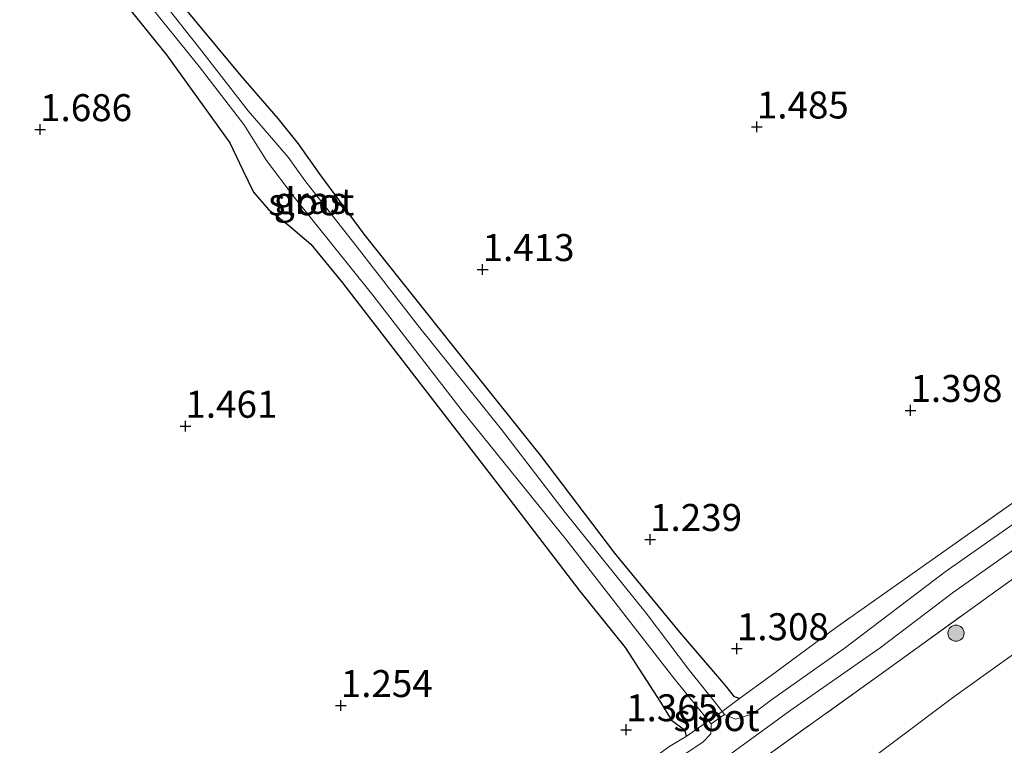
# Model space of a CAD drawing. Units: metres. Extents: x 119992 to 130009, y 424998 to 431251.
# Drawn here: x 121434 to 121525, y 425507 to 425574 of the extents above; entities that cross this region are included whole.
import ezdxf
from ezdxf.enums import TextEntityAlignment as Align

# ---------------------------------------------------------------- set-up
doc = ezdxf.new("R2010")
doc.units = ezdxf.units.M
doc.linetypes.add('IE-TERREINAFSCHEIDING', pattern=[10, 8, -2])
doc.layers.get('0').update_dxf_attribs({"lineweight": 25})
for name, color, linetype, lineweight in [('B-ME-GR-BOOM-S-B1', 93, 'Continuous', 18), ('B-ME-GW-HOOGTEPUNT-S-B1', 10, 'Continuous', 25), ('B-ME-GW-INSTEEKWATERGANG-L-B1', 10, 'Continuous', 25), ('B-ME-GW-TEENLIJN-L-B1', 93, 'Continuous', 18), ('B-ME-IE-GRASLAND-GV-B6', 93, 'Continuous', 18), ('B-ME-IE-GRONDWERKLIJN-GROND_INGERICHT-GV-B6', 253, 'Continuous', 18), ('B-ME-IE-TERREINAFSCHEIDING-RASTERHEKWERK-L-B1', 8, 'IE-TERREINAFSCHEIDING', 18), ('B-ME-OG-WATER-GV-B6', 153, 'Continuous', 18)]:
    doc.layers.add(name, color=color, linetype=linetype, lineweight=lineweight)
doc.styles.add('NLCS-ISO', font='NLCS-ISO.TTF')

# ---------------------------------------------------------------- blocks, each defined once
blk = doc.blocks.new('boom')
blk.add_hatch(color=256).paths.add_polyline_path([(-0.75, 0, 1), (0.75, 0, 1)])
blk.add_circle((0, 0), 0.75)
blk = doc.blocks.new('hoogtepunt')
for p, q in [((-0.5, 0), (0.5, 0)), ((0, 0.5), (0, -0.5))]:
    blk.add_line(p, q)

msp = doc.modelspace()

# ---------------------------------------------------------------- linework, layer by layer
at = {"layer": 'B-ME-GW-INSTEEKWATERGANG-L-B1'}
for points in [[(121441.584, 425577.985, 1.777), (121447.592, 425570.499, 1.693), (121453.483, 425562.361, 1.657), (121454.665, 425559.811, 1.597), (121455.666, 425557.785, 1.549), (121457.037, 425556.188, 1.513), (121458.901, 425554.724, 1.534), (121460.984, 425552.958, 1.504), (121463.894, 425549.378, 1.519), (121471.109, 425540.064, 1.237), (121479.354, 425529.386, 1.267), (121485.894, 425520.827, 1.216), (121490.105, 425515.596, 1.216), (121493.393, 425510.539, 1.204), (121494.393, 425508.884, 1.198), (121495.492, 425508.055, 1.18), (121495.665, 425507.799, 1.222), (121495.757, 425507.368, 1.222)], [(121500.696, 425510.867, 1.369), (121500.234, 425511.033, 1.33), (121499.429, 425512.054, 1.276), (121495.17, 425517.019, 1.231), (121489.158, 425524.349, 1.303), (121482.254, 425533.435, 1.279), (121474.108, 425543.605, 1.336), (121465.904, 425553.904, 1.456), (121461.827, 425559.41, 1.432), (121459.82, 425562.274, 1.408), (121457.946, 425564.604, 1.492), (121454.517, 425568.562, 1.675), (121448.269, 425576.113, 1.708)]]:
    msp.add_polyline3d(points, dxfattribs=at)
at = {"layer": 'B-ME-GW-TEENLIJN-L-B1'}
msp.add_polyline3d([(121614.976, 425563.013, 5.557), (121614.118, 425563.045, 5.401), (121609.768, 425561.883, 4.561), (121599.865, 425559.447, 3.388), (121589.146, 425557.048, 2.248), (121583.933, 425555.493, 1.729), (121581.831, 425554.724, 1.645), (121580.105, 425553.687, 1.507), (121572.822, 425548.569, 1.522), (121558.082, 425538.485, 1.348), (121540.091, 425524.984, 1.465), (121520.557, 425511.046, 1.513), (121504.154, 425498.701, 1.57), (121485.948, 425485.592, 1.6), (121470.823, 425475.002, 1.603), (121460.676, 425468.115, 1.618), (121442.965, 425456.497, 1.57), (121425.729, 425444.323, 1.57), (121408.72, 425432.715, 1.72), (121390.316, 425421.081, 1.705), (121371.635, 425408.788, 1.87), (121352.427, 425396.795, 1.759), (121332.861, 425384.427, 1.573)], dxfattribs=at)
at = {"layer": 'B-ME-IE-GRASLAND-GV-B6'}
for points in [[(121448.269, 425576.113, 1.708), (121454.517, 425568.562, 1.675), (121457.946, 425564.604, 1.492), (121459.82, 425562.274, 1.408), (121461.827, 425559.41, 1.432), (121465.904, 425553.904, 1.456), (121474.108, 425543.605, 1.336), (121482.254, 425533.435, 1.279), (121489.158, 425524.349, 1.303), (121495.17, 425517.019, 1.231), (121499.429, 425512.054, 1.276), (121500.234, 425511.033, 1.33), (121500.696, 425510.867, 1.369), (121499.089, 425509.681, 0.832), (121498.468, 425510.467, 0.829), (121496.056, 425513.484, 0.829), (121492.066, 425518.795, 0.835), (121484.552, 425528.116, 0.871), (121478.65, 425535.804, 0.898), (121470.961, 425545.374, 0.889), (121465.064, 425552.983, 0.928), (121460.411, 425558.867, 0.97), (121458.865, 425561.036, 0.958), (121457.135, 425563.028, 1.042), (121455.163, 425565.325, 1.129), (121450.658, 425571.144, 1.174), (121443.358, 425580.364, 1.177)], [(121495.757, 425507.368, 1.222), (121495.665, 425507.799, 1.222), (121495.492, 425508.055, 1.18), (121494.393, 425508.884, 1.198), (121493.393, 425510.539, 1.204), (121490.105, 425515.596, 1.216), (121485.894, 425520.827, 1.216), (121479.354, 425529.386, 1.267), (121471.109, 425540.064, 1.237), (121463.894, 425549.378, 1.519), (121460.984, 425552.958, 1.504), (121458.901, 425554.724, 1.534), (121457.037, 425556.188, 1.513), (121455.666, 425557.785, 1.549), (121454.665, 425559.811, 1.597), (121453.483, 425562.361, 1.657), (121447.592, 425570.499, 1.693), (121441.584, 425577.985, 1.777)], [(121443.298, 425578.5, 1.21), (121450.611, 425569.445, 1.141), (121454.753, 425564.046, 1.06), (121456.877, 425560.732, 0.904), (121459.422, 425557.31, 0.892), (121466.714, 425548.259, 0.904), (121475.01, 425537.539, 0.925), (121484.599, 425525.647, 0.901), (121494.613, 425512.769, 0.883), (121497.837, 425508.816, 0.838), (121495.757, 425507.368, 1.222)], [(121532.983, 425531.87, 0.832), (121519.769, 425522.618, 0.832), (121510.414, 425515.499, 0.832), (121503.668, 425510.769, 0.832), (121501.923, 425509.467, 0.832), (121500.319, 425508.964, 0.832), (121499.304, 425509.409, 0.832), (121499.089, 425509.681, 0.832)], [(121499.089, 425509.681, 0.832), (121500.696, 425510.867, 1.369), (121503.524, 425512.908, 1.411), (121509.668, 425517.467, 1.453), (121519.127, 425524.128, 1.33), (121529.685, 425531.574, 1.297)], [(121534.576, 425528.078, 1.363), (121524.442, 425520.813, 1.414), (121514.688, 425513.785, 1.312), (121500.628, 425503.704, 1.312), (121492.351, 425497.888, 1.291), (121482.663, 425491.072, 1.306), (121475.828, 425486.286, 1.348), (121467.569, 425480.438, 1.396), (121467.51, 425480.396, 1.327), (121463.368, 425477.628, 1.246), (121452.245, 425470.063, 1.276), (121439.98, 425461.665, 1.303), (121425.929, 425452.35, 1.318)], [(121428.446, 425456.343, 0.832), (121440.974, 425464.41, 0.832), (121451.659, 425471.144, 0.832), (121460.451, 425477.252, 0.832), (121467.969, 425482.822, 0.832), (121476.51, 425489.051, 0.832), (121485.874, 425495.633, 0.832), (121495.7, 425502.679, 0.832), (121505.351, 425509.725, 0.832), (121513.744, 425515.574, 0.832), (121520.532, 425520.72, 0.832), (121526.09, 425524.653, 0.832)], [(121494.255, 425506.451, 1.249), (121495.757, 425507.368, 1.222), (121497.837, 425508.816, 0.838), (121498.066, 425508.536, 0.832), (121498.049, 425507.6, 0.832), (121497.349, 425506.865, 0.832), (121493.328, 425504.185, 0.832)]]:
    msp.add_polyline3d(points, dxfattribs=at)
at = {"layer": 'B-ME-IE-GRONDWERKLIJN-GROND_INGERICHT-GV-B6'}
for points in [[(121441.584, 425577.985, 1.777), (121447.592, 425570.499, 1.693), (121453.483, 425562.361, 1.657), (121454.665, 425559.811, 1.597), (121455.666, 425557.785, 1.549), (121457.037, 425556.188, 1.513), (121458.901, 425554.724, 1.534), (121460.984, 425552.958, 1.504), (121463.894, 425549.378, 1.519), (121471.109, 425540.064, 1.237), (121479.354, 425529.386, 1.267), (121485.894, 425520.827, 1.216), (121490.105, 425515.596, 1.216), (121493.393, 425510.539, 1.204), (121494.393, 425508.884, 1.198), (121495.492, 425508.055, 1.18), (121495.665, 425507.799, 1.222), (121495.757, 425507.368, 1.222), (121494.255, 425506.451, 1.249)], [(121529.685, 425531.574, 1.297), (121519.127, 425524.128, 1.33), (121509.668, 425517.467, 1.453), (121503.524, 425512.908, 1.411), (121500.696, 425510.867, 1.369), (121500.234, 425511.033, 1.33), (121499.429, 425512.054, 1.276), (121495.17, 425517.019, 1.231), (121489.158, 425524.349, 1.303), (121482.254, 425533.435, 1.279), (121474.108, 425543.605, 1.336), (121465.904, 425553.904, 1.456), (121461.827, 425559.41, 1.432), (121459.82, 425562.274, 1.408), (121457.946, 425564.604, 1.492), (121454.517, 425568.562, 1.675), (121448.269, 425576.113, 1.708)], [(121540.091, 425524.984, 1.465), (121520.557, 425511.046, 1.513), (121504.154, 425498.701, 1.57), (121485.948, 425485.592, 1.6), (121470.823, 425475.002, 1.603), (121470.587, 425475.39, 1.516), (121468.529, 425478.822, 1.438), (121467.569, 425480.438, 1.396), (121475.828, 425486.286, 1.348), (121482.663, 425491.072, 1.306), (121492.351, 425497.888, 1.291), (121500.628, 425503.704, 1.312), (121514.688, 425513.785, 1.312), (121524.442, 425520.813, 1.414), (121534.576, 425528.078, 1.363)], [(121527.961, 425498.488, 5.431), (121513.931, 425488.635, 5.344), (121503.381, 425481.016, 5.425), (121501.301, 425479.743, 5.368), (121498.507, 425478.745, 5.125), (121490.24, 425473.011, 5.116), (121481.127, 425466.599, 5.116), (121477.561, 425464.26, 5.257), (121474.123, 425469.83, 3.28), (121470.823, 425475.002, 1.603), (121485.948, 425485.592, 1.6), (121504.154, 425498.701, 1.57), (121520.557, 425511.046, 1.513), (121540.091, 425524.984, 1.465)]]:
    msp.add_polyline3d(points, dxfattribs=at)
at = {"layer": 'B-ME-IE-TERREINAFSCHEIDING-RASTERHEKWERK-L-B1'}
for p, q in [((121500.696, 425510.867, 1.369), (121499.089, 425509.681, 0.832)), ((121499.089, 425509.681, 0.832), (121497.837, 425508.816, 0.838)), ((121497.837, 425508.816, 0.838), (121495.757, 425507.368, 1.222))]:
    msp.add_line(p, q, dxfattribs=at)
for points in [[(121425.929, 425452.35, 1.318), (121439.98, 425461.665, 1.303), (121452.245, 425470.063, 1.276), (121463.368, 425477.628, 1.246), (121467.51, 425480.396, 1.327), (121467.569, 425480.438, 1.396), (121475.828, 425486.286, 1.348), (121482.663, 425491.072, 1.306), (121492.351, 425497.888, 1.291), (121500.628, 425503.704, 1.312), (121514.688, 425513.785, 1.312), (121524.442, 425520.813, 1.414), (121534.576, 425528.078, 1.363), (121547.038, 425537.373, 1.303), (121558.011, 425545.434, 1.291), (121568.427, 425553.17, 1.279), (121573.574, 425556.917, 1.366), (121574.752, 425558.198, 1.402), (121575.692, 425559.546, 1.471), (121573.455, 425562.932, 1.339)], [(121569.368, 425560.052, 1.213), (121566.718, 425558.106, 1.315), (121560.136, 425553.398, 1.267), (121553.575, 425548.6, 1.345), (121547.44, 425544.25, 1.255), (121540.264, 425539.075, 1.318), (121529.685, 425531.574, 1.297), (121519.127, 425524.128, 1.33), (121509.668, 425517.467, 1.453), (121503.524, 425512.908, 1.411), (121500.696, 425510.867, 1.369)], [(121495.757, 425507.368, 1.222), (121494.255, 425506.451, 1.249), (121486.19, 425500.74, 1.285), (121480.765, 425496.917, 1.246), (121474.263, 425492.25, 1.201), (121467.16, 425487.444, 1.198), (121461.501, 425483.392, 1.198), (121453.34, 425477.923, 1.222), (121443.921, 425471.706, 1.24), (121434.566, 425465.306, 1.195), (121427.157, 425460.42, 1.318), (121421.337, 425456.674, 1.312), (121419.21, 425455.267, 1.24)]]:
    msp.add_polyline3d(points, dxfattribs=at)
at = {"layer": 'B-ME-OG-WATER-GV-B6'}
for points in [[(121443.358, 425580.364, 1.177), (121450.658, 425571.144, 1.174), (121455.163, 425565.325, 1.129), (121457.135, 425563.028, 1.042), (121458.865, 425561.036, 0.958), (121460.411, 425558.867, 0.97), (121465.064, 425552.983, 0.928), (121470.961, 425545.374, 0.889), (121478.65, 425535.804, 0.898), (121484.552, 425528.116, 0.871), (121492.066, 425518.795, 0.835), (121496.056, 425513.484, 0.829), (121498.468, 425510.467, 0.829), (121499.089, 425509.681, 0.832), (121497.837, 425508.816, 0.838)], [(121497.837, 425508.816, 0.838), (121494.613, 425512.769, 0.883), (121484.599, 425525.647, 0.901), (121475.01, 425537.539, 0.925), (121466.714, 425548.259, 0.904), (121459.422, 425557.31, 0.892), (121456.877, 425560.732, 0.904), (121454.753, 425564.046, 1.06), (121450.611, 425569.445, 1.141), (121443.298, 425578.5, 1.21)], [(121432.659, 425461.991, 0.832), (121439.33, 425466.255, 0.832), (121446.602, 425471.587, 0.832), (121452.259, 425475.662, 0.832), (121457.468, 425479.432, 0.832), (121461.619, 425481.836, 0.832), (121464.627, 425483.889, 0.832), (121468.116, 425486.154, 0.832), (121471.763, 425488.626, 0.832), (121480.116, 425494.462, 0.832), (121486.835, 425499.349, 0.832), (121493.328, 425504.185, 0.832), (121497.349, 425506.865, 0.832), (121498.049, 425507.6, 0.832), (121498.066, 425508.536, 0.832), (121499.304, 425509.409, 0.832), (121500.319, 425508.964, 0.832), (121501.923, 425509.467, 0.832), (121503.668, 425510.769, 0.832), (121510.414, 425515.499, 0.832), (121519.769, 425522.618, 0.832), (121532.983, 425531.87, 0.832)], [(121526.09, 425524.653, 0.832), (121520.532, 425520.72, 0.832), (121513.744, 425515.574, 0.832), (121505.351, 425509.725, 0.832), (121495.7, 425502.679, 0.832), (121485.874, 425495.633, 0.832), (121476.51, 425489.051, 0.832), (121467.969, 425482.822, 0.832), (121460.451, 425477.252, 0.832), (121451.659, 425471.144, 0.832), (121440.974, 425464.41, 0.832), (121428.446, 425456.343, 0.832)], [(121497.837, 425508.816, 0.838), (121499.089, 425509.681, 0.832), (121499.304, 425509.409, 0.832), (121498.066, 425508.536, 0.832), (121497.837, 425508.816, 0.838)]]:
    msp.add_polyline3d(points, dxfattribs=at)

# ---------------------------------------------------------------- block references
at = {"layer": 'B-ME-GR-BOOM-S-B1', "rotation": 90}
msp.add_blockref('boom', (121520.767, 425516.928, 1.456), dxfattribs=at)
at = {"layer": 'B-ME-GW-HOOGTEPUNT-S-B1', "rotation": 90}
for p in [(121502.311, 425563.832, 1.485), (121502.311, 425563.832, 1.485), (121435.887, 425563.587, 1.686), (121435.887, 425563.587, 1.686), (121476.895, 425550.626, 1.413), (121476.895, 425550.626, 1.413), (121516.549, 425537.572, 1.398), (121516.549, 425537.572, 1.398), (121449.354, 425536.108, 1.461), (121449.354, 425536.108, 1.461), (121492.417, 425525.618, 1.239), (121492.417, 425525.618, 1.239), (121500.461, 425515.497, 1.308), (121500.461, 425515.497, 1.308), (121463.751, 425510.229, 1.254), (121463.751, 425510.229, 1.254), (121490.199, 425507.987, 1.365), (121490.199, 425507.987, 1.365)]:
    msp.add_blockref('hoogtepunt', p, dxfattribs=at)

# ---------------------------------------------------------------- texts
at = {"layer": 'B-ME-GW-HOOGTEPUNT-S-B1', "ltscale": 0.2, "style": 'NLCS-ISO'}
for s, p in [('1.485', (121502.311, 425563.832, 1.485)), ('1.485', (121502.311, 425563.832, 1.485)), ('1.686', (121435.887, 425563.587, 1.686)), ('1.686', (121435.887, 425563.587, 1.686)), ('1.413', (121476.895, 425550.626, 1.413)), ('1.413', (121476.895, 425550.626, 1.413)), ('1.398', (121516.549, 425537.572, 1.398)), ('1.398', (121516.549, 425537.572, 1.398)), ('1.461', (121449.354, 425536.108, 1.461)), ('1.461', (121449.354, 425536.108, 1.461)), ('1.239', (121492.417, 425525.618, 1.239)), ('1.239', (121492.417, 425525.618, 1.239)), ('1.308', (121500.461, 425515.497, 1.308)), ('1.308', (121500.461, 425515.497, 1.308)), ('1.254', (121463.751, 425510.229, 1.254)), ('1.254', (121463.751, 425510.229, 1.254)), ('1.365', (121490.199, 425507.987, 1.365)), ('1.365', (121490.199, 425507.987, 1.365))]:
    msp.add_text(s, height=2.5, dxfattribs=at).set_placement(p, align=Align.BOTTOM_LEFT)
at = {"layer": 'B-ME-IE-GRASLAND-GV-B6', "ltscale": 0.2, "style": 'NLCS-ISO'}
msp.add_text('gras', height=2.5, dxfattribs=at).set_placement((121460.924, 425557.024), align=Align.MIDDLE_CENTER)
at = {"layer": 'B-ME-OG-WATER-GV-B6', "ltscale": 0.2, "style": 'NLCS-ISO'}
for p in [(121461.017, 425556.895), (121498.571, 425509.109)]:
    msp.add_text('sloot', height=2.5, dxfattribs=at).set_placement(p, align=Align.MIDDLE_CENTER)

doc.saveas('drawing.dxf')
